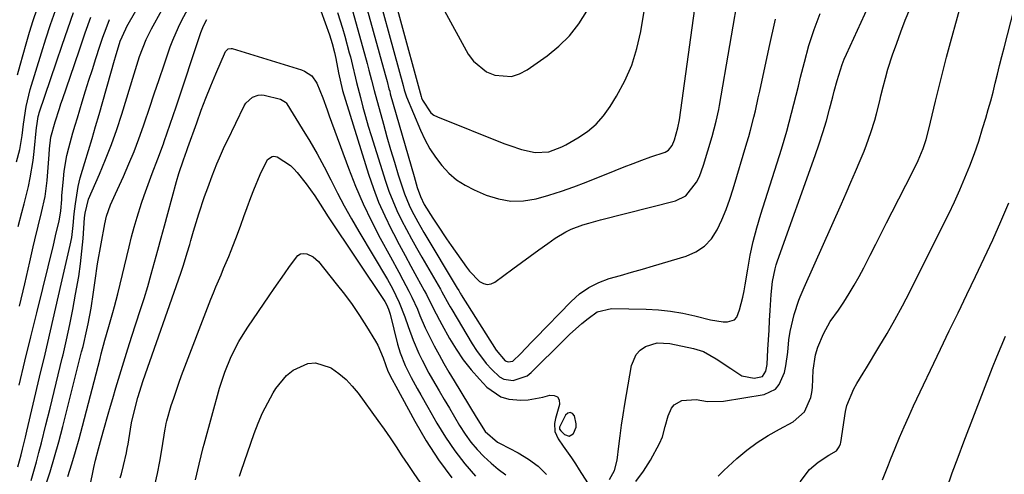
# Model space of a CAD drawing. Units: inches. Extents: x 1857223 to 1862526, y 447703 to 452972.
# Drawn here: x 1858026 to 1858296, y 450086 to 450211 of the extents above; entities that cross this region are included whole.
import ezdxf

# ---------------------------------------------------------------- set-up
doc = ezdxf.new("R2010")
doc.units = ezdxf.units.IN
doc.header["$MEASUREMENT"] = 0
for name, color, linetype in [('1', 7, 'Continuous'), ('7', 7, 'Continuous'), ('8', 7, 'Continuous')]:
    doc.layers.add(name, color=color, linetype=linetype)

msp = doc.modelspace()

# ---------------------------------------------------------------- linework, layer by layer
at = {"layer": '1', "color": 18}
msp.add_polyline3d([(1858176.27, 450096.82, 1756), (1858177.43, 450097.48, 1756), (1858177.51, 450097.59, 1756), (1858178.22, 450099.29, 1756), (1858178.25, 450100.19, 1756), (1858177.74, 450102.37, 1756), (1858177.18, 450103.01, 1756), (1858176.58, 450103.32, 1756), (1858175.94, 450103.13, 1756), (1858175.27, 450102.6, 1756), (1858173.63, 450099.31, 1756), (1858173.67, 450098.74, 1756), (1858173.96, 450098.26, 1756), (1858175.01, 450097.26, 1756), (1858176.27, 450096.82, 1756)], dxfattribs=at)
at = {"layer": '7', "color": 18}
for points in [[(1858123.78, 450233.76, 1748), (1858135.69, 450190.15, 1748), (1858135.8, 450189.75, 1748), (1858136.04, 450189.1, 1748), (1858138.32, 450185.66, 1748), (1858139.19, 450185.03, 1748), (1858140.15, 450184.52, 1748), (1858158.38, 450177.22, 1748), (1858159.98, 450176.62, 1748), (1858163.22, 450175.57, 1748), (1858166.93, 450174.72, 1748), (1858170.68, 450174.93, 1748), (1858174.27, 450176.25, 1748), (1858175.4, 450176.84, 1748), (1858178.7, 450178.74, 1748), (1858181.29, 450180.51, 1748), (1858183.67, 450182.5, 1748), (1858185.72, 450184.83, 1748), (1858187.56, 450187.37, 1748), (1858189.29, 450190.18, 1748), (1858191.55, 450194.4, 1748), (1858193.47, 450198.75, 1748), (1858194.87, 450203.3, 1748), (1858195.92, 450207.97, 1748), (1858201.55, 450242.06, 1748)], [(1858217.2, 450085.86, 1762), (1858218.75, 450087.42, 1762), (1858222.31, 450090.65, 1762), (1858225.05, 450092.94, 1762), (1858227.89, 450095.09, 1762), (1858230.88, 450097.01, 1762), (1858233.98, 450098.77, 1762), (1858237.77, 450100.74, 1762), (1858240.86, 450103.49, 1762), (1858242.56, 450107.39, 1762), (1858242.84, 450108.79, 1762), (1858243.01, 450110.22, 1762), (1858243.28, 450114.92, 1762), (1858243.92, 450119.19, 1762), (1858244.55, 450121.26, 1762), (1858246.04, 450124.91, 1762), (1858247.93, 450128.29, 1762), (1858250.21, 450131.44, 1762), (1858251.63, 450133.61, 1762), (1858253.12, 450136, 1762), (1858254.52, 450138.31, 1762), (1858255.86, 450140.65, 1762), (1858257.14, 450143.03, 1762), (1858258.92, 450146.54, 1762), (1858260.39, 450149.52, 1762), (1858261.88, 450152.48, 1762), (1858263.38, 450155.45, 1762), (1858264.9, 450158.4, 1762), (1858270.51, 450169.29, 1762), (1858272.07, 450172.54, 1762), (1858273.43, 450175.87, 1762), (1858274.2, 450178.26, 1762), (1858275.17, 450181.89, 1762), (1858275.47, 450183.11, 1762), (1858276.81, 450188.8, 1762), (1858277.79, 450192.86, 1762), (1858278.8, 450196.92, 1762), (1858279.85, 450200.96, 1762), (1858280.93, 450204.99, 1762), (1858286.67, 450225.93, 1762)], [(1858119.22, 450220.09, 1752), (1858125.77, 450196.19, 1752), (1858126.31, 450194.2, 1752), (1858126.85, 450192.22, 1752), (1858127.04, 450191.55, 1752), (1858127.22, 450190.89, 1752), (1858133.72, 450168.16, 1752), (1858134.63, 450165.16, 1752), (1858135.47, 450162.65, 1752), (1858136.5, 450160.47, 1752), (1858138.91, 450156.67, 1752), (1858140.14, 450154.78, 1752), (1858142.65, 450151.03, 1752), (1858143.94, 450149.18, 1752), (1858148.12, 450143.22, 1752), (1858148.93, 450142.16, 1752), (1858151.72, 450139.28, 1752), (1858152.76, 450138.73, 1752), (1858153.8, 450138.48, 1752), (1858154.86, 450138.67, 1752), (1858155.93, 450139.15, 1752), (1858160.85, 450142.8, 1752), (1858163.23, 450144.56, 1752), (1858165.61, 450146.3, 1752), (1858168.01, 450148.03, 1752), (1858170.42, 450149.75, 1752), (1858172.47, 450151.2, 1752), (1858175.35, 450152.95, 1752), (1858176.87, 450153.66, 1752), (1858180.05, 450154.83, 1752), (1858181.66, 450155.34, 1752), (1858184.93, 450156.25, 1752), (1858205.42, 450161.45, 1752), (1858208.3, 450162.82, 1752), (1858211.27, 450166.63, 1752), (1858212.01, 450168.14, 1752), (1858213.17, 450171.29, 1752), (1858215.5, 450179.09, 1752), (1858216.1, 450181.2, 1752), (1858216.63, 450183.32, 1752), (1858217.32, 450186.53, 1752), (1858217.52, 450187.61, 1752), (1858223.24, 450220.67, 1752)], [(1858239.71, 450084.31, 1764), (1858242.26, 450087.67, 1764), (1858244.57, 450089.68, 1764), (1858247.57, 450091.59, 1764), (1858249.61, 450092.78, 1764), (1858250.39, 450093.84, 1764), (1858250.71, 450094.67, 1764), (1858250.8, 450095.1, 1764), (1858252.14, 450103.6, 1764), (1858252.49, 450105.23, 1764), (1858254.39, 450109.82, 1764), (1858255.25, 450111.26, 1764), (1858256.98, 450114.15, 1764), (1858257.86, 450115.59, 1764), (1858261.29, 450121.24, 1764), (1858263.51, 450124.99, 1764), (1858265.66, 450128.78, 1764), (1858267.72, 450132.61, 1764), (1858269.72, 450136.49, 1764), (1858278.84, 450154.67, 1764), (1858280.43, 450157.9, 1764), (1858281.97, 450161.16, 1764), (1858283.45, 450164.45, 1764), (1858284.88, 450167.76, 1764), (1858286.23, 450171.1, 1764), (1858287.5, 450174.47, 1764), (1858288.66, 450177.88, 1764), (1858289.74, 450181.31, 1764), (1858290.58, 450184.12, 1764), (1858291.27, 450186.52, 1764), (1858291.94, 450188.93, 1764), (1858292.58, 450191.35, 1764), (1858293.19, 450193.78, 1764), (1858293.78, 450196.21, 1764), (1858294.39, 450198.64, 1764), (1858295, 450201.06, 1764), (1858295.61, 450203.49, 1764), (1858300.18, 450221.39, 1764)], [(1858025.05, 450088.4, 1752), (1858025.89, 450091.65, 1752), (1858026.3, 450093.28, 1752), (1858027.11, 450096.54, 1752), (1858027.5, 450098.17, 1752), (1858030.98, 450112.99, 1752), (1858032.48, 450119.38, 1752), (1858033.97, 450125.78, 1752), (1858035.46, 450132.18, 1752), (1858036.93, 450138.58, 1752), (1858039.39, 450149.25, 1752), (1858039.8, 450151.4, 1752), (1858040.17, 450154.66, 1752), (1858040.5, 450157.93, 1752), (1858040.8, 450160.59, 1752), (1858041.57, 450165.38, 1752), (1858042.13, 450167.74, 1752), (1858043.38, 450171.98, 1752), (1858044.38, 450175.26, 1752), (1858045.37, 450178.55, 1752), (1858046.34, 450181.84, 1752), (1858047.29, 450185.14, 1752), (1858051.56, 450200.13, 1752), (1858051.81, 450200.99, 1752), (1858053.11, 450205.27, 1752), (1858054.62, 450208.67, 1752), (1858054.97, 450209.32, 1752), (1858059.84, 450218.01, 1752)], [(1858024.67, 450172.2, 1744), (1858025.54, 450175.6, 1744), (1858026.18, 450179.36, 1744), (1858026.6, 450182.55, 1744), (1858027.26, 450187.33, 1744), (1858028.38, 450192.01, 1744), (1858031.47, 450202.09, 1744), (1858032.71, 450205.98, 1744), (1858033.99, 450209.86, 1744), (1858035.35, 450213.71, 1744)], [(1858024.95, 450196.03, 1742), (1858025.62, 450198.68, 1742), (1858027.26, 450204.57, 1742), (1858028.21, 450207.79, 1742), (1858029.23, 450211, 1742), (1858030.33, 450214.18, 1742)], [(1858028.67, 450084.59, 1754), (1858029.4, 450087.18, 1754), (1858030.12, 450089.76, 1754), (1858030.81, 450092.36, 1754), (1858031.48, 450094.96, 1754), (1858032.74, 450099.91, 1754), (1858033.89, 450104.48, 1754), (1858035.02, 450109.07, 1754), (1858036.12, 450113.65, 1754), (1858037.21, 450118.25, 1754), (1858037.42, 450119.18, 1754), (1858038.35, 450123.32, 1754), (1858039.25, 450127.46, 1754), (1858040.08, 450131.62, 1754), (1858040.88, 450135.78, 1754), (1858041.73, 450140.69, 1754), (1858042.23, 450144.15, 1754), (1858042.61, 450147.62, 1754), (1858042.92, 450151.1, 1754), (1858043.32, 450156.76, 1754), (1858043.45, 450158.08, 1754), (1858044.42, 450161.92, 1754), (1858047.42, 450168.77, 1754), (1858049.11, 450172.84, 1754), (1858050.71, 450176.93, 1754), (1858052.16, 450181.09, 1754), (1858053.52, 450185.27, 1754), (1858056.9, 450196.37, 1754), (1858058.44, 450201.11, 1754), (1858060.24, 450205.75, 1754), (1858060.96, 450207.24, 1754), (1858061.72, 450208.71, 1754), (1858064.55, 450213.82, 1754)], [(1858032.54, 450082.94, 1756), (1858033.85, 450087.03, 1756), (1858035.1, 450091.15, 1756), (1858036.26, 450095.29, 1756), (1858037.36, 450099.44, 1756), (1858042.52, 450119.95, 1756), (1858042.9, 450121.47, 1756), (1858043.99, 450126.05, 1756), (1858044.35, 450127.68, 1756), (1858045.17, 450132.01, 1756), (1858045.81, 450136.38, 1756), (1858046.21, 450139.53, 1756), (1858046.92, 450144.12, 1756), (1858048.86, 450155.13, 1756), (1858049.35, 450157.26, 1756), (1858050.45, 450160.36, 1756), (1858051.77, 450163.38, 1756), (1858053.98, 450168.17, 1756), (1858055.49, 450171.59, 1756), (1858056.93, 450175.03, 1756), (1858058.25, 450178.52, 1756), (1858059.5, 450182.05, 1756), (1858059.79, 450182.9, 1756), (1858061.12, 450186.88, 1756), (1858062.46, 450190.85, 1756), (1858063.81, 450194.82, 1756), (1858065.16, 450198.78, 1756), (1858066.86, 450203.74, 1756), (1858067.53, 450205.56, 1756), (1858069.06, 450209.12, 1756), (1858069.92, 450210.86, 1756), (1858071.74, 450214.29, 1756)], [(1858108.17, 450213.62, 1758), (1858110.51, 450207.1, 1758), (1858111.29, 450204.67, 1758), (1858111.92, 450202.21, 1758), (1858112.25, 450200.54, 1758), (1858112.96, 450196.61, 1758), (1858114.13, 450191.77, 1758), (1858121.26, 450168.74, 1758), (1858122.57, 450164.88, 1758), (1858124.02, 450161.07, 1758), (1858125.67, 450157.35, 1758), (1858127.45, 450153.68, 1758), (1858128.1, 450152.45, 1758), (1858129.67, 450149.45, 1758), (1858131.27, 450146.45, 1758), (1858132.88, 450143.47, 1758), (1858134.52, 450140.5, 1758), (1858136.53, 450136.86, 1758), (1858137.15, 450135.7, 1758), (1858138.92, 450132.18, 1758), (1858140.7, 450128.66, 1758), (1858141.33, 450127.51, 1758), (1858143.47, 450123.67, 1758), (1858145.28, 450120.68, 1758), (1858147.24, 450117.8, 1758), (1858149.4, 450115.07, 1758), (1858151.71, 450112.44, 1758), (1858153.73, 450110.3, 1758), (1858157.56, 450107.62, 1758), (1858159.77, 450106.98, 1758), (1858163.03, 450106.68, 1758), (1858165.05, 450106.79, 1758), (1858169.02, 450107.48, 1758), (1858170.97, 450108.07, 1758), (1858172.18, 450108.01, 1758), (1858173.09, 450107.63, 1758), (1858173.52, 450106.75, 1758), (1858173.65, 450105.54, 1758), (1858172.51, 450101.71, 1758), (1858172.24, 450100.27, 1758), (1858172.4, 450098.08, 1758), (1858173.29, 450096.09, 1758), (1858174.68, 450094.1, 1758), (1858176.9, 450090.87, 1758), (1858177.99, 450089.24, 1758), (1858179.06, 450087.6, 1758), (1858181.36, 450084.03, 1758)], [(1858141.54, 450214.67, 1746), (1858148.61, 450201.77, 1746), (1858150.01, 450199.81, 1746), (1858153.64, 450196.89, 1746), (1858155.85, 450195.94, 1746), (1858160.49, 450195.65, 1746), (1858162.67, 450196.33, 1746), (1858164.78, 450197.43, 1746), (1858170.24, 450201.3, 1746), (1858173.46, 450203.94, 1746), (1858176.39, 450206.82, 1746), (1858178.9, 450210.08, 1746), (1858181.14, 450213.58, 1746)], [(1858187.35, 450084.92, 1758), (1858188.75, 450087.41, 1758), (1858189.45, 450090.19, 1758), (1858189.91, 450094.05, 1758), (1858190.28, 450096.94, 1758), (1858190.68, 450099.83, 1758), (1858191.11, 450102.71, 1758), (1858191.58, 450105.58, 1758), (1858193.4, 450116.24, 1758), (1858194.68, 450119.28, 1758), (1858195.81, 450120.44, 1758), (1858197.19, 450121.43, 1758), (1858200.46, 450122.45, 1758), (1858203.89, 450122.31, 1758), (1858210.44, 450120.88, 1758), (1858213.15, 450120.03, 1758), (1858216.6, 450118.1, 1758), (1858220.65, 450115.36, 1758), (1858223.66, 450113.36, 1758), (1858227.09, 450112.71, 1758), (1858229.35, 450113.19, 1758), (1858230.25, 450114.64, 1758), (1858230.6, 450116.46, 1758), (1858230.84, 450120.58, 1758), (1858230.99, 450123.26, 1758), (1858231.14, 450125.95, 1758), (1858231.3, 450128.63, 1758), (1858231.45, 450131.31, 1758), (1858231.7, 450135.75, 1758), (1858232.07, 450139.27, 1758), (1858232.78, 450142.74, 1758), (1858233.11, 450143.87, 1758), (1858233.48, 450144.99, 1758), (1858243.82, 450173.94, 1758), (1858244.89, 450177.08, 1758), (1858245.91, 450180.23, 1758), (1858246.85, 450183.42, 1758), (1858247.72, 450186.62, 1758), (1858248.62, 450190.06, 1758), (1858249.01, 450191.55, 1758), (1858249.82, 450194.53, 1758), (1858251.19, 450198.94, 1758), (1858251.76, 450200.37, 1758), (1858252.37, 450201.79, 1758), (1858258.43, 450214.89, 1758)], [(1858025.11, 450154.37, 1746), (1858026.12, 450158.29, 1746), (1858026.72, 450160.66, 1746), (1858027.9, 450165.39, 1746), (1858028.44, 450167.77, 1746), (1858029.25, 450172.57, 1746), (1858029.54, 450174.99, 1746), (1858030.16, 450181.56, 1746), (1858030.22, 450182.08, 1746), (1858030.62, 450184.65, 1746), (1858030.75, 450185.15, 1746), (1858030.9, 450185.65, 1746), (1858035.63, 450199.68, 1746), (1858037.17, 450204.21, 1746), (1858038.73, 450208.72, 1746), (1858040.32, 450213.23, 1746)], [(1858025.49, 450132.54, 1748), (1858026.95, 450138.7, 1748), (1858027.41, 450140.69, 1748), (1858028.31, 450144.7, 1748), (1858029.21, 450148.81, 1748), (1858029.64, 450150.71, 1748), (1858030.57, 450154.48, 1748), (1858031.52, 450158.24, 1748), (1858032.49, 450162.63, 1748), (1858033.07, 450167.07, 1748), (1858033.59, 450174.14, 1748), (1858033.71, 450175.76, 1748), (1858034.08, 450178.98, 1748), (1858035.22, 450183.17, 1748), (1858036.43, 450186.81, 1748), (1858036.85, 450188.07, 1748), (1858037.28, 450189.32, 1748), (1858040.53, 450198.9, 1748), (1858042.01, 450203.24, 1748), (1858043.52, 450207.57, 1748), (1858045.04, 450211.9, 1748)], [(1858038.75, 450085.76, 1758), (1858039.84, 450089.2, 1758), (1858040.88, 450092.64, 1758), (1858041.85, 450096.11, 1758), (1858042.78, 450099.59, 1758), (1858047.57, 450118.15, 1758), (1858047.9, 450119.42, 1758), (1858048.91, 450123.21, 1758), (1858049.97, 450126.98, 1758), (1858051.08, 450130.78, 1758), (1858051.55, 450132.47, 1758), (1858052.41, 450135.87, 1758), (1858055.52, 450148.81, 1758), (1858056.21, 450151.53, 1758), (1858056.94, 450154.24, 1758), (1858057.73, 450156.93, 1758), (1858058.95, 450160.84, 1758), (1858059.64, 450162.89, 1758), (1858061.11, 450166.96, 1758), (1858061.9, 450168.98, 1758), (1858063.47, 450173.02, 1758), (1858064.95, 450177.09, 1758), (1858065.18, 450177.75, 1758), (1858066.01, 450180.13, 1758), (1858066.83, 450182.51, 1758), (1858067.64, 450184.9, 1758), (1858068.44, 450187.28, 1758), (1858075.26, 450207.7, 1758), (1858075.98, 450209.52, 1758), (1858076.89, 450211.26, 1758)], [(1858112.76, 450213.23, 1756), (1858114.09, 450208.86, 1756), (1858114.71, 450206.66, 1756), (1858115.94, 450202.15, 1756), (1858116.25, 450200.98, 1756), (1858116.85, 450198.64, 1756), (1858117.69, 450195.11, 1756), (1858117.98, 450193.94, 1756), (1858119, 450189.84, 1756), (1858119.69, 450187.2, 1756), (1858120.4, 450184.58, 1756), (1858121.16, 450181.97, 1756), (1858121.96, 450179.37, 1756), (1858125.91, 450166.88, 1756), (1858126.85, 450164.14, 1756), (1858127.88, 450161.44, 1756), (1858129.04, 450158.8, 1756), (1858130.3, 450156.19, 1756), (1858131.64, 450153.62, 1756), (1858133.01, 450151.06, 1756), (1858134.42, 450148.53, 1756), (1858135.85, 450146.01, 1756), (1858140.98, 450137.15, 1756), (1858141.37, 450136.46, 1756), (1858143.27, 450132.99, 1756), (1858143.67, 450132.3, 1756), (1858144.07, 450131.62, 1756), (1858149.67, 450122.2, 1756), (1858150.87, 450120.33, 1756), (1858153.55, 450116.79, 1756), (1858155.03, 450115.13, 1756), (1858157.18, 450113.13, 1756), (1858158.33, 450112.49, 1756), (1858160.97, 450112.06, 1756), (1858164.79, 450113.4, 1756), (1858165.87, 450114.27, 1756), (1858174.79, 450123.18, 1756), (1858176.42, 450124.74, 1756), (1858179.78, 450127.74, 1756), (1858181.52, 450129.17, 1756), (1858183.98, 450130.93, 1756), (1858187.94, 450131.9, 1756), (1858197.39, 450131.67, 1756), (1858200.77, 450131.47, 1756), (1858204.12, 450131.13, 1756), (1858207.45, 450130.58, 1756), (1858210.76, 450129.87, 1756), (1858215.04, 450128.81, 1756), (1858218.54, 450128.26, 1756), (1858219.72, 450128.2, 1756), (1858221.61, 450128.81, 1756), (1858222.25, 450129.53, 1756), (1858223.06, 450131.56, 1756), (1858223.92, 450134.97, 1756), (1858224.28, 450136.69, 1756), (1858224.59, 450138.42, 1756), (1858225.28, 450142.65, 1756), (1858225.99, 450146.49, 1756), (1858226.81, 450150.3, 1756), (1858227.79, 450154.07, 1756), (1858228.89, 450157.81, 1756), (1858234.53, 450175.63, 1756), (1858235.28, 450178.08, 1756), (1858236, 450180.55, 1756), (1858236.67, 450183.02, 1756), (1858237.31, 450185.51, 1756), (1858237.93, 450188, 1756), (1858238.55, 450190.49, 1756), (1858239.17, 450192.98, 1756), (1858239.79, 450195.47, 1756), (1858240.83, 450199.58, 1756), (1858242.08, 450204.09, 1756), (1858243.49, 450208.54, 1756), (1858245.12, 450212.92, 1756)], [(1858116.96, 450213.33, 1754), (1858120.83, 450199.2, 1754), (1858121.33, 450197.35, 1754), (1858122.05, 450194.58, 1754), (1858122.79, 450191.81, 1754), (1858125.31, 450182.48, 1754), (1858126.27, 450179, 1754), (1858127.27, 450175.54, 1754), (1858128.33, 450172.08, 1754), (1858129.41, 450168.64, 1754), (1858130.59, 450165, 1754), (1858131.15, 450163.4, 1754), (1858132.43, 450160.27, 1754), (1858133.16, 450158.73, 1754), (1858134.75, 450155.73, 1754), (1858135.58, 450154.25, 1754), (1858136.44, 450152.78, 1754), (1858145.56, 450137.49, 1754), (1858145.98, 450136.79, 1754), (1858146.4, 450136.09, 1754), (1858146.55, 450135.86, 1754), (1858146.69, 450135.63, 1754), (1858156.29, 450120.41, 1754), (1858158.75, 450117.51, 1754), (1858159.53, 450117.2, 1754), (1858160.81, 450117.38, 1754), (1858162.91, 450119.4, 1754), (1858165.98, 450122.65, 1754), (1858167.01, 450123.72, 1754), (1858176.84, 450133.83, 1754), (1858179.17, 450135.87, 1754), (1858181.66, 450137.65, 1754), (1858184.4, 450139.01, 1754), (1858187.3, 450140.09, 1754), (1858190.33, 450140.97, 1754), (1858193.36, 450141.85, 1754), (1858196.39, 450142.73, 1754), (1858199.42, 450143.63, 1754), (1858208.39, 450146.28, 1754), (1858211.05, 450147.45, 1754), (1858213.4, 450148.98, 1754), (1858215.3, 450151.05, 1754), (1858216.9, 450153.48, 1754), (1858218.17, 450156.24, 1754), (1858219.34, 450159.04, 1754), (1858220.37, 450161.9, 1754), (1858221.31, 450164.79, 1754), (1858225.06, 450177.35, 1754), (1858225.57, 450179.11, 1754), (1858226.06, 450180.87, 1754), (1858226.96, 450184.41, 1754), (1858227.39, 450186.19, 1754), (1858228.19, 450189.76, 1754), (1858228.58, 450191.55, 1754), (1858231.12, 450203.6, 1754), (1858232.94, 450211.37, 1754)], [(1858053.13, 450085.37, 1762), (1858053.44, 450086.51, 1762), (1858054.04, 450088.8, 1762), (1858054.83, 450092.26, 1762), (1858055.05, 450093.42, 1762), (1858055.26, 450094.59, 1762), (1858055.94, 450098.7, 1762), (1858056.25, 450100.44, 1762), (1858056.99, 450103.89, 1762), (1858057.92, 450107.42, 1762), (1858059.42, 450112.13, 1762), (1858069.73, 450141.55, 1762), (1858070.49, 450143.78, 1762), (1858071.51, 450147.16, 1762), (1858072.17, 450149.42, 1762), (1858072.49, 450150.55, 1762), (1858073.21, 450153.1, 1762), (1858073.91, 450155.5, 1762), (1858074.65, 450157.88, 1762), (1858076.27, 450162.61, 1762), (1858077.13, 450165, 1762), (1858078.36, 450168.31, 1762), (1858079.65, 450171.6, 1762), (1858080.32, 450173.24, 1762), (1858081.76, 450176.46, 1762), (1858082.52, 450178.06, 1762), (1858087.16, 450187.54, 1762), (1858087.6, 450188.26, 1762), (1858089.43, 450189.96, 1762), (1858090.97, 450190.5, 1762), (1858091.78, 450190.53, 1762), (1858092.61, 450190.44, 1762), (1858097.07, 450189.42, 1762), (1858098.5, 450188.57, 1762), (1858098.67, 450188.36, 1762), (1858098.84, 450188.12, 1762), (1858103.07, 450181.28, 1762), (1858105.14, 450177.83, 1762), (1858107.14, 450174.33, 1762), (1858109.04, 450170.78, 1762), (1858110.87, 450167.19, 1762), (1858112.7, 450163.6, 1762), (1858114.58, 450160.04, 1762), (1858116.54, 450156.52, 1762), (1858118.56, 450153.03, 1762), (1858126.4, 450139.86, 1762), (1858127.8, 450137.38, 1762), (1858129.69, 450133.55, 1762), (1858131.23, 450129.56, 1762), (1858132.08, 450126.98, 1762), (1858133.45, 450123.21, 1762), (1858135.07, 450119.53, 1762), (1858135.95, 450117.72, 1762), (1858137.83, 450114.16, 1762), (1858138.81, 450112.41, 1762), (1858140.64, 450109.23, 1762), (1858142.03, 450106.85, 1762), (1858143.42, 450104.46, 1762), (1858144.82, 450102.08, 1762), (1858146.22, 450099.71, 1762), (1858147.76, 450097.32, 1762), (1858149.32, 450095.18, 1762), (1858151.03, 450093.17, 1762), (1858152.86, 450091.25, 1762), (1858152.92, 450091.19, 1762), (1858154.85, 450089.42, 1762), (1858156.84, 450087.73, 1762), (1858158.92, 450086.16, 1762)], [(1858062.58, 450083.37, 1764), (1858063.34, 450086.58, 1764), (1858063.98, 450089.82, 1764), (1858064.56, 450093.06, 1764), (1858065.48, 450098.86, 1764), (1858065.54, 450099.23, 1764), (1858065.72, 450100.31, 1764), (1858065.87, 450101.02, 1764), (1858067.12, 450105.21, 1764), (1858067.78, 450107.29, 1764), (1858069.2, 450111.41, 1764), (1858069.96, 450113.46, 1764), (1858078, 450134.49, 1764), (1858078.66, 450136.17, 1764), (1858079.34, 450137.85, 1764), (1858080.77, 450141.17, 1764), (1858081.49, 450142.83, 1764), (1858082.88, 450146.17, 1764), (1858083.54, 450147.85, 1764), (1858085.25, 450152.32, 1764), (1858086.16, 450154.75, 1764), (1858087.06, 450157.18, 1764), (1858087.94, 450159.62, 1764), (1858088.93, 450162.34, 1764), (1858089.76, 450164.48, 1764), (1858091.53, 450168.71, 1764), (1858093.5, 450172.81, 1764), (1858094.76, 450173.68, 1764), (1858095.22, 450173.77, 1764), (1858096.15, 450173.53, 1764), (1858099.8, 450171.17, 1764), (1858100.77, 450170.24, 1764), (1858101.67, 450169.23, 1764), (1858104.11, 450166.14, 1764), (1858106.5, 450162.83, 1764), (1858107.95, 450160.52, 1764), (1858110.17, 450157.08, 1764), (1858125.68, 450133.76, 1764), (1858126.16, 450132.95, 1764), (1858126.75, 450131.67, 1764), (1858127.18, 450130.31, 1764), (1858129.19, 450122.07, 1764), (1858129.89, 450119.69, 1764), (1858131.29, 450116.23, 1764), (1858132.97, 450112.89, 1764), (1858134.62, 450109.92, 1764), (1858135.57, 450108.2, 1764), (1858137.5, 450104.78, 1764), (1858140.02, 450100.34, 1764), (1858142.37, 450096.5, 1764), (1858144.89, 450092.78, 1764), (1858147.66, 450089.25, 1764), (1858150.6, 450085.84, 1764)], [(1858262.28, 450084.78, 1766), (1858263.91, 450088.97, 1766), (1858264.47, 450090.37, 1766), (1858265.71, 450093.48, 1766), (1858266.92, 450096.42, 1766), (1858268.16, 450099.34, 1766), (1858269.46, 450102.23, 1766), (1858270.79, 450105.11, 1766), (1858278.2, 450120.72, 1766), (1858280.59, 450125.73, 1766), (1858282.98, 450130.73, 1766), (1858285.39, 450135.72, 1766), (1858287.81, 450140.71, 1766), (1858290.19, 450145.71, 1766), (1858292.51, 450150.74, 1766), (1858294.73, 450155.82, 1766), (1858296.9, 450160.92, 1766)], [(1858073.77, 450084.8, 1766), (1858074.79, 450089.15, 1766), (1858075.86, 450093.68, 1766), (1858076.1, 450094.58, 1766), (1858080.39, 450110, 1766), (1858081.07, 450112.21, 1766), (1858081.81, 450114.4, 1766), (1858083.58, 450118.68, 1766), (1858085.68, 450122.79, 1766), (1858086.87, 450124.78, 1766), (1858088.13, 450126.72, 1766), (1858094, 450135.32, 1766), (1858095.39, 450137.36, 1766), (1858098.18, 450141.43, 1766), (1858099.57, 450143.46, 1766), (1858101.86, 450146.48, 1766), (1858102.58, 450146.9, 1766), (1858103.4, 450147.02, 1766), (1858104.3, 450146.93, 1766), (1858106.06, 450146.08, 1766), (1858106.82, 450145.47, 1766), (1858107.51, 450144.76, 1766), (1858112.4, 450138.7, 1766), (1858114.61, 450135.85, 1766), (1858116.75, 450132.94, 1766), (1858118.77, 450129.95, 1766), (1858120.71, 450126.9, 1766), (1858123.17, 450122.88, 1766), (1858123.78, 450121.79, 1766), (1858125.26, 450118.34, 1766), (1858126.56, 450114.68, 1766), (1858127.71, 450112.41, 1766), (1858128.71, 450110.57, 1766), (1858133.97, 450100.89, 1766), (1858137.09, 450095.55, 1766), (1858140.43, 450090.35, 1766), (1858144.08, 450085.37, 1766)], [(1858279.89, 450082.4, 1768), (1858281.42, 450086.71, 1768), (1858283, 450091, 1768), (1858284.61, 450095.28, 1768), (1858292.48, 450115.72, 1768), (1858293.62, 450118.6, 1768), (1858294.8, 450121.47, 1768), (1858296.03, 450124.31, 1768)], [(1858085.88, 450085.87, 1768), (1858086.34, 450087.24, 1768), (1858089.88, 450097.5, 1768), (1858090.98, 450100.39, 1768), (1858092.19, 450103.23, 1768), (1858093.58, 450105.98, 1768), (1858095.08, 450108.69, 1768), (1858095.83, 450109.94, 1768), (1858098.72, 450113.51, 1768), (1858100.52, 450114.92, 1768), (1858104.6, 450116.78, 1768), (1858106.68, 450116.99, 1768), (1858110.75, 450115.7, 1768), (1858111.07, 450115.49, 1768), (1858113.13, 450114.01, 1768), (1858115.06, 450112.39, 1768), (1858116.79, 450110.56, 1768), (1858118.4, 450108.6, 1768), (1858123.83, 450101.08, 1768), (1858125.52, 450098.7, 1768), (1858127.19, 450096.31, 1768), (1858128.81, 450093.89, 1768), (1858130.42, 450091.45, 1768), (1858132.02, 450089.01, 1768), (1858133.65, 450086.59, 1768), (1858135.31, 450084.2, 1768)]]:
    msp.add_polyline3d(points, dxfattribs=at)
at = {"layer": '8', "color": 18}
for points in [[(1858121.49, 450226.92, 1750), (1858130.72, 450193.18, 1750), (1858131.05, 450191.98, 1750), (1858131.7, 450190.01, 1750), (1858135.49, 450180.86, 1750), (1858136.7, 450178.27, 1750), (1858138.05, 450175.78, 1750), (1858139.63, 450173.41, 1750), (1858141.34, 450171.14, 1750), (1858143.3, 450169.09, 1750), (1858145.41, 450167.26, 1750), (1858147.77, 450165.75, 1750), (1858150.27, 450164.44, 1750), (1858153.52, 450163.04, 1750), (1858156.89, 450161.98, 1750), (1858160.29, 450161.38, 1750), (1858163.74, 450161.47, 1750), (1858167.22, 450162.02, 1750), (1858170.71, 450163.02, 1750), (1858174.18, 450164.11, 1750), (1858177.6, 450165.32, 1750), (1858180.99, 450166.61, 1750), (1858188.95, 450169.82, 1750), (1858191.38, 450170.78, 1750), (1858193.82, 450171.72, 1750), (1858196.27, 450172.62, 1750), (1858198.73, 450173.5, 1750), (1858202.61, 450174.85, 1750), (1858203.55, 450175.37, 1750), (1858204.53, 450176.67, 1750), (1858205.16, 450178.22, 1750), (1858206.14, 450181.53, 1750), (1858206.58, 450183.67, 1750), (1858214.28, 450239.69, 1750)], [(1858194.58, 450084.37, 1760), (1858196.71, 450087.19, 1760), (1858198.6, 450090.21, 1760), (1858201.08, 450094.78, 1760), (1858201.89, 450096.6, 1760), (1858202.65, 450099.49, 1760), (1858203.45, 450102.39, 1760), (1858204.35, 450104.5, 1760), (1858205.08, 450105.44, 1760), (1858207.23, 450106.61, 1760), (1858211.18, 450106.87, 1760), (1858214.24, 450106.38, 1760), (1858218.64, 450106.46, 1760), (1858229.78, 450108.3, 1760), (1858232.86, 450109.71, 1760), (1858233.94, 450110.97, 1760), (1858235.33, 450114.32, 1760), (1858235.78, 450116.15, 1760), (1858236.26, 450119.9, 1760), (1858236.54, 450123.25, 1760), (1858236.89, 450125.6, 1760), (1858238.05, 450130.21, 1760), (1858239.32, 450134.18, 1760), (1858239.63, 450135.06, 1760), (1858240.2, 450136.33, 1760), (1858240.79, 450137.61, 1760), (1858250.99, 450160.61, 1760), (1858252.29, 450163.57, 1760), (1858253.58, 450166.54, 1760), (1858254.85, 450169.52, 1760), (1858256.1, 450172.5, 1760), (1858257.2, 450175.14, 1760), (1858257.87, 450176.81, 1760), (1858259.1, 450180.21, 1760), (1858260.15, 450183.66, 1760), (1858260.64, 450185.39, 1760), (1858261.49, 450188.9, 1760), (1858261.81, 450190.3, 1760), (1858262.4, 450192.74, 1760), (1858263.04, 450195.18, 1760), (1858263.75, 450197.59, 1760), (1858265.05, 450201.59, 1760), (1858266.15, 450204.76, 1760), (1858267.3, 450207.91, 1760), (1858268.52, 450211.04, 1760), (1858269.79, 450214.15, 1760)], [(1858025.38, 450110.8, 1750), (1858026.98, 450117.45, 1750), (1858028.59, 450124.09, 1750), (1858030.21, 450130.73, 1750), (1858031.84, 450137.36, 1750), (1858034.78, 450149.29, 1750), (1858035.57, 450152.7, 1750), (1858036.35, 450155.83, 1750), (1858036.85, 450158.75, 1750), (1858037.05, 450161.79, 1750), (1858037.12, 450162.79, 1750), (1858037.53, 450167.51, 1750), (1858037.77, 450169.65, 1750), (1858038.5, 450173.89, 1750), (1858038.99, 450175.99, 1750), (1858040.13, 450180.16, 1750), (1858040.73, 450182.23, 1750), (1858041.35, 450184.3, 1750), (1858042.7, 450188.67, 1750), (1858043.62, 450191.64, 1750), (1858044.54, 450194.6, 1750), (1858045.46, 450197.56, 1750), (1858046.4, 450200.52, 1750), (1858047.51, 450203.95, 1750), (1858048.35, 450206.41, 1750), (1858049.24, 450208.84, 1750), (1858050.17, 450211.27, 1750)], [(1858041.33, 450065.64, 1760), (1858045.9, 450088.2, 1760), (1858046.35, 450090.26, 1760), (1858047.16, 450093.31, 1760), (1858048.01, 450096.35, 1760), (1858048.63, 450098.6, 1760), (1858049.83, 450102.88, 1760), (1858050.45, 450105.01, 1760), (1858051.07, 450107.14, 1760), (1858051.93, 450110.05, 1760), (1858053, 450113.62, 1760), (1858054.09, 450117.2, 1760), (1858055.21, 450120.76, 1760), (1858056.34, 450124.32, 1760), (1858058.61, 450131.35, 1760), (1858059.65, 450134.65, 1760), (1858060.66, 450137.95, 1760), (1858061.62, 450141.27, 1760), (1858062.56, 450144.6, 1760), (1858063.46, 450147.93, 1760), (1858064.37, 450151.27, 1760), (1858065.27, 450154.6, 1760), (1858066.16, 450157.94, 1760), (1858068.54, 450166.8, 1760), (1858069.18, 450168.94, 1760), (1858070.51, 450172.73, 1760), (1858071.41, 450175.25, 1760), (1858071.7, 450176.1, 1760), (1858074.09, 450182.92, 1760), (1858075.31, 450186.32, 1760), (1858076.59, 450189.69, 1760), (1858077.95, 450193.04, 1760), (1858079.36, 450196.36, 1760), (1858082.02, 450202.46, 1760), (1858082.16, 450202.7, 1760), (1858082.77, 450203.22, 1760), (1858083.56, 450203.34, 1760), (1858083.83, 450203.29, 1760), (1858102.88, 450197.4, 1760), (1858103.64, 450197.11, 1760), (1858105.65, 450195.77, 1760), (1858107.08, 450193.81, 1760), (1858108.67, 450189.74, 1760), (1858109.87, 450186.48, 1760), (1858110.47, 450184.85, 1760), (1858115.75, 450170.43, 1760), (1858117.68, 450165.5, 1760), (1858119.75, 450160.65, 1760), (1858122.03, 450155.88, 1760), (1858124.46, 450151.19, 1760), (1858127.24, 450146.1, 1760), (1858129.52, 450141.88, 1760), (1858130.64, 450139.76, 1760), (1858132.27, 450136.66, 1760), (1858133.1, 450135.01, 1760), (1858134.65, 450131.66, 1760), (1858135.36, 450129.96, 1760), (1858136.82, 450126.57, 1760), (1858137.62, 450124.91, 1760), (1858139.29, 450121.63, 1760), (1858140.59, 450119.19, 1760), (1858141.92, 450116.76, 1760), (1858143.3, 450114.37, 1760), (1858144.71, 450111.99, 1760), (1858150.77, 450102.02, 1760), (1858153.23, 450098.12, 1760), (1858156.67, 450095.15, 1760), (1858157.34, 450094.78, 1760), (1858162.33, 450092.22, 1760), (1858165.15, 450090.51, 1760), (1858167.76, 450088.58, 1760), (1858170.07, 450086.29, 1760)]]:
    msp.add_polyline3d(points, dxfattribs=at)

doc.saveas('drawing.dxf')
